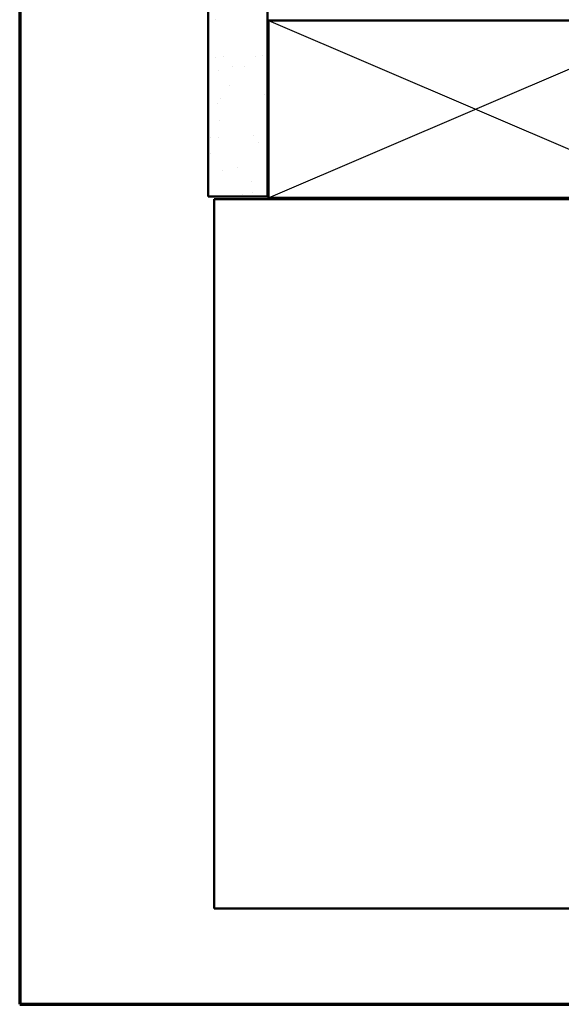
# Model space of a CAD drawing. Units: inches. Extents: x 0.6 to 33.4, y 0.6 to 21.4.
# Drawn here: x 0.6 to 5.2, y 0.6 to 8.9 of the extents above; entities that cross this region are included whole.
import ezdxf

# ---------------------------------------------------------------- set-up
doc = ezdxf.new("R2010")
doc.units = ezdxf.units.IN
doc.header["$LTSCALE"] = 2
doc.header["$MEASUREMENT"] = 0
for name, color, linetype, lineweight in [('Border (ANSI)', 7, 'Continuous', 70), ('Hatch (ANSI)', 7, 'Continuous', 18), ('Sketch Geometry (ANSI)', 7, 'Continuous', 25), ('Visible (ANSI)', 7, 'Continuous', 50)]:
    doc.layers.add(name, color=color, linetype=linetype, lineweight=lineweight)

# ---------------------------------------------------------------- blocks, each defined once
blk = doc.blocks.new('Borders ATAS A Border')
at = {"layer": 'Border (ANSI)'}
for p, q in [((0.3, 10.7), (0.3, 0.3)), ((0.3, 0.3), (16.7, 0.3))]:
    blk.add_line(p, q, dxfattribs=at)

msp = doc.modelspace()

# ---------------------------------------------------------------- hatches: boundary and pattern name
at = {"layer": 'Hatch (ANSI)', "true_color": 0x804000}
h = msp.add_hatch(dxfattribs=at)
h.set_pattern_fill('AR-SAND', color=36, scale=0.25, angle=45, style=0)
h.paths.add_polyline_path([(2.69352, 18.46722), (2.69352, 7.42996), (2.19352, 7.42996), (2.19352, 18.46722)])

# ---------------------------------------------------------------- linework, layer by layer
at = {"layer": 'Sketch Geometry (ANSI)', "color": 36, "true_color": 0x804000}
for p, q in [((2.70352, 8.91996), (6.20352, 7.41996)), ((2.70352, 7.41996), (6.20352, 8.91996))]:
    msp.add_line(p, q, dxfattribs=at)
at = {"layer": 'Visible (ANSI)', "color": 36, "true_color": 0x804000}
for p, q in [((2.19352, 7.42996), (2.19352, 18.46722)), ((2.69352, 7.42996), (2.69352, 18.46722)), ((2.70352, 7.41996), (2.70352, 8.91996)), ((2.70352, 8.91996), (6.20352, 8.91996)), ((2.19352, 7.42996), (2.69352, 7.42996)), ((6.20352, 7.41996), (2.70352, 7.41996))]:
    msp.add_line(p, q, dxfattribs=at)
at = {"layer": 'Visible (ANSI)', "color": 8, "true_color": 0x808080}
for p, q in [((2.24352, 7.40996), (6.76352, 7.40996)), ((2.24352, 1.40996), (2.24352, 7.40996)), ((11.24352, 1.40996), (2.24352, 1.40996))]:
    msp.add_line(p, q, dxfattribs=at)

# ---------------------------------------------------------------- block references
at = {"xscale": 2, "yscale": 2, "zscale": 2}
msp.add_blockref('Borders ATAS A Border', (0, 0), dxfattribs=at)

doc.saveas('drawing.dxf')
